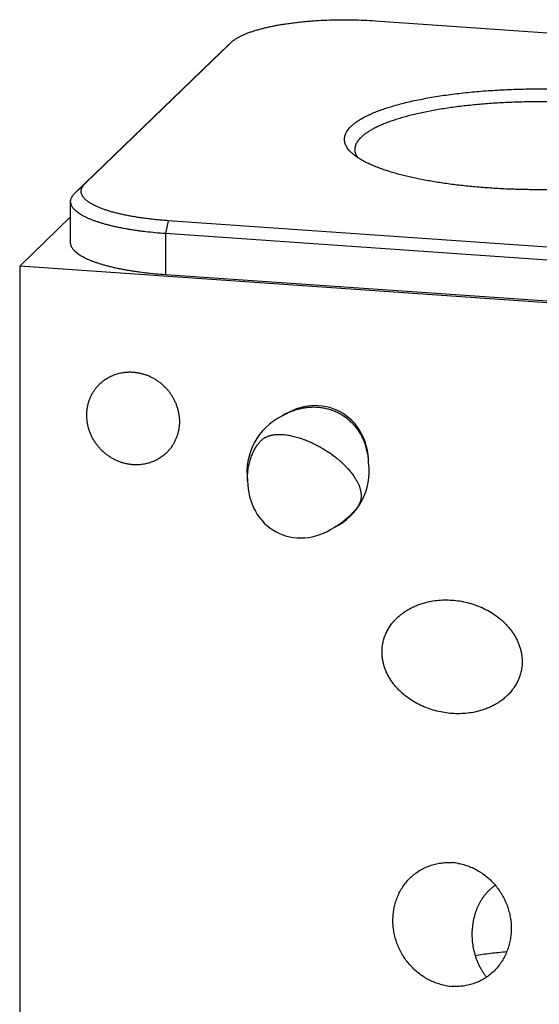
# Model space of a CAD drawing. Units: inches. Extents: x 0.3 to 21.7, y 0.3 to 16.7.
# Drawn here: x 9.5 to 11, y 8.2 to 11.1 of the extents above; entities that cross this region are included whole.
import ezdxf

# ---------------------------------------------------------------- set-up
doc = ezdxf.new("R2010")
doc.units = ezdxf.units.IN
doc.header["$LTSCALE"] = 1.21
doc.header["$MEASUREMENT"] = 0
doc.layers.get('0').update_dxf_attribs({"linetype": 'CONTINUOUS'})

msp = doc.modelspace()

# ---------------------------------------------------------------- linework, layer by layer
at = {"color": 7, "linetype": 'CONTINUOUS'}
for p, q in [((10.519, 11.0984), (12.0886, 10.9895)), ((9.6691, 10.6214), (10.0977, 11.0354)), ((10.0977, 11.0354), (10.0677, 11.0075)), ((10.0977, 11.0354), (10.0986, 11.0362)), ((9.6391, 10.5935), (10.0677, 11.0075)), ((10.0677, 11.0075), (10.0687, 11.0084)), ((9.6691, 10.6214), (9.6391, 10.5935)), ((9.6264, 10.4477), (9.6264, 10.5684)), ((9.4771, 10.3793), (9.6264, 10.5234)), ((9.9123, 10.5124), (9.9043, 10.4747)), ((11.482, 10.4035), (9.9123, 10.5124)), ((9.9043, 10.4747), (9.9043, 10.3539)), ((11.4739, 10.3658), (9.9043, 10.4747)), ((9.4771, 10.3793), (9.4771, 7.4815)), ((11.8919, 10.2118), (9.4771, 10.3793)), ((11.4739, 10.2451), (9.9043, 10.3539))]:
    msp.add_line(p, q, dxfattribs=at)
for centre, radius, start, end in [((10.1868, 9.5434), 0.3505, 54.3282, 55.5867), ((10.7327, 8.4631), 0.1689, 80.0587, 86.0213), ((10.7561, 8.4375), 0.1689, 260.0587, 266.0213)]:
    msp.add_arc(centre, radius, start, end, dxfattribs=at)
for major_axis, ratio, start_param, end_param in [((0.091, 0.1774), 0.858363, -1.019411, 0.984464), ((0.0463, 0.1751), 0.988161, 6.985642, 8.255782), ((0.0463, 0.1751), 0.988161, -2.439136, -1.168996), ((0.091, 0.1774), 0.858363, 2.122182, 4.126056)]:
    msp.add_ellipse((10.3223, 9.7768), major_axis=major_axis, ratio=ratio, start_param=start_param, end_param=end_param, dxfattribs=at)
for points, knots in [([(10.0986, 11.0362), (10.0993, 11.0369), (10.1009, 11.0383), (10.1035, 11.0404), (10.1062, 11.0425), (10.1091, 11.0445), (10.1123, 11.0465), (10.1156, 11.0485), (10.1191, 11.0505), (10.1228, 11.0524), (10.1266, 11.0544), (10.1321, 11.0569), (10.1394, 11.0601), (10.1487, 11.0637), (10.1587, 11.0672), (10.1693, 11.0705), (10.1806, 11.0737), (10.1924, 11.0768), (10.2048, 11.0797), (10.2178, 11.0825), (10.2312, 11.0851), (10.2451, 11.0875), (10.2595, 11.0897), (10.2743, 11.0918), (10.2894, 11.0936), (10.3049, 11.0953), (10.3206, 11.0968), (10.3367, 11.0981), (10.3584, 11.0995), (10.386, 11.1008), (10.4194, 11.1015), (10.4528, 11.1013), (10.486, 11.1003), (10.5081, 11.0991), (10.519, 11.0984)], [0, 0, 0, 0, 0.007274, 0.014871, 0.022799, 0.031064, 0.039673, 0.048628, 0.057932, 0.067588, 0.077595, 0.087953, 0.109717, 0.132865, 0.157372, 0.183204, 0.210321, 0.238676, 0.268218, 0.298891, 0.330634, 0.363384, 0.397073, 0.43163, 0.466982, 0.503053, 0.539764, 0.577037, 0.614788, 0.691394, 0.768905, 0.846636, 0.923895, 1, 1, 1, 1]), ([(10.4485, 10.7892), (10.4497, 10.7904), (10.4523, 10.7928), (10.4564, 10.7962), (10.4609, 10.7997), (10.4656, 10.8031), (10.4707, 10.8065), (10.4762, 10.8098), (10.4819, 10.8131), (10.4879, 10.8164), (10.4943, 10.8196), (10.501, 10.8228), (10.5079, 10.826), (10.5152, 10.8291), (10.5227, 10.8321), (10.5333, 10.8362), (10.5473, 10.8411), (10.5649, 10.8467), (10.5835, 10.8521), (10.6032, 10.8573), (10.6238, 10.8622), (10.6453, 10.8668), (10.6676, 10.8712), (10.6908, 10.8753), (10.7147, 10.879), (10.7393, 10.8825), (10.7645, 10.8857), (10.7903, 10.8885), (10.8166, 10.891), (10.8433, 10.8931), (10.8704, 10.8949), (10.8979, 10.8964), (10.9255, 10.8975), (10.9534, 10.8983), (10.9813, 10.8987), (11.0093, 10.8988), (11.0373, 10.8985), (11.0652, 10.8978), (11.0929, 10.8968), (11.1205, 10.8955), (11.1477, 10.8938), (11.1745, 10.8917), (11.201, 10.8893), (11.227, 10.8866), (11.2524, 10.8836), (11.2772, 10.8802), (11.3013, 10.8766), (11.3247, 10.8726), (11.3474, 10.8683), (11.3692, 10.8638), (11.3901, 10.859), (11.41, 10.8539), (11.429, 10.8486), (11.447, 10.843), (11.4612, 10.8381), (11.4721, 10.8341), (11.4798, 10.8311), (11.4873, 10.828), (11.4944, 10.8249), (11.5013, 10.8217), (11.5079, 10.8185), (11.5141, 10.8153), (11.52, 10.812), (11.5257, 10.8087), (11.531, 10.8053), (11.536, 10.802), (11.5407, 10.7985), (11.545, 10.7951), (11.549, 10.7916), (11.5527, 10.7881), (11.5561, 10.7846), (11.5591, 10.7811), (11.5626, 10.7764), (11.5655, 10.7716), (11.5678, 10.7667), (11.5691, 10.7631), (11.5701, 10.7595), (11.5707, 10.7558), (11.571, 10.7522), (11.571, 10.7485), (11.5706, 10.7449), (11.5698, 10.7413), (11.5687, 10.7376), (11.5673, 10.734), (11.5655, 10.7304), (11.5634, 10.7268), (11.5609, 10.7232), (11.5581, 10.7197), (11.555, 10.7161), (11.5527, 10.7138), (11.5515, 10.7127)], [0, 0, 0, 0, 0.004194, 0.008576, 0.013152, 0.017926, 0.0229, 0.028079, 0.033464, 0.039055, 0.044853, 0.050859, 0.057072, 0.06349, 0.070114, 0.07694, 0.091193, 0.106231, 0.12203, 0.138564, 0.155802, 0.173711, 0.192256, 0.2114, 0.231101, 0.251318, 0.272009, 0.293127, 0.314627, 0.336462, 0.358582, 0.380939, 0.403483, 0.426163, 0.448928, 0.471727, 0.49451, 0.517224, 0.539818, 0.562243, 0.584448, 0.606383, 0.628, 0.649251, 0.670089, 0.690469, 0.710347, 0.729681, 0.74843, 0.766555, 0.784021, 0.800793, 0.81684, 0.832135, 0.846652, 0.853612, 0.860371, 0.866926, 0.873276, 0.87942, 0.885357, 0.891086, 0.896608, 0.901924, 0.907034, 0.911942, 0.916649, 0.92116, 0.925479, 0.929611, 0.933566, 0.93735, 0.940974, 0.947789, 0.951015, 0.954142, 0.95719, 0.960182, 0.963142, 0.966093, 0.96906, 0.972068, 0.975141, 0.978298, 0.981561, 0.984947, 0.988471, 0.992148, 0.995987, 1, 1, 1, 1]), ([(11.54, 10.721), (11.54, 10.7221), (11.5399, 10.7242), (11.5395, 10.7273), (11.5388, 10.7305), (11.5378, 10.7336), (11.5366, 10.7368), (11.5351, 10.7399), (11.5333, 10.743), (11.5313, 10.7461), (11.529, 10.7492), (11.5264, 10.7523), (11.5235, 10.7553), (11.5204, 10.7584), (11.517, 10.7614), (11.5134, 10.7644), (11.5095, 10.7674), (11.5054, 10.7703), (11.5009, 10.7732), (11.4963, 10.7761), (11.4914, 10.779), (11.4862, 10.7819), (11.4808, 10.7847), (11.4751, 10.7874), (11.4692, 10.7902), (11.461, 10.7939), (11.45, 10.7984), (11.4361, 10.8035), (11.4214, 10.8085), (11.4058, 10.8133), (11.3894, 10.8179), (11.3721, 10.8224), (11.3542, 10.8266), (11.3355, 10.8306), (11.3161, 10.8344), (11.2962, 10.8379), (11.2756, 10.8413), (11.2544, 10.8443), (11.2327, 10.8472), (11.2106, 10.8498), (11.188, 10.8521), (11.1651, 10.8541), (11.1418, 10.8559), (11.1182, 10.8574), (11.0944, 10.8587), (11.0624, 10.86), (11.022, 10.8608), (10.9736, 10.8608), (10.9333, 10.8598), (10.9012, 10.8585), (10.8775, 10.8572), (10.8539, 10.8556), (10.8307, 10.8538), (10.8078, 10.8517), (10.7853, 10.8493), (10.7633, 10.8467), (10.7417, 10.8438), (10.7207, 10.8407), (10.7002, 10.8373), (10.6803, 10.8337), (10.661, 10.8299), (10.6425, 10.8258), (10.6247, 10.8216), (10.6076, 10.8171), (10.5913, 10.8124), (10.5759, 10.8076), (10.5613, 10.8026), (10.5476, 10.7974), (10.5368, 10.7929), (10.5286, 10.7892), (10.5228, 10.7864), (10.5172, 10.7836), (10.5119, 10.7808), (10.5068, 10.778), (10.502, 10.7751), (10.4974, 10.7722), (10.4931, 10.7692), (10.489, 10.7663), (10.4852, 10.7633), (10.4817, 10.7603), (10.4795, 10.7582), (10.4784, 10.7572)], [0, 0, 0, 0, 0.002808, 0.005636, 0.008502, 0.011426, 0.014425, 0.017514, 0.020707, 0.024018, 0.027458, 0.031036, 0.034761, 0.03864, 0.042679, 0.046884, 0.051257, 0.055804, 0.060526, 0.065425, 0.070504, 0.075762, 0.081202, 0.086821, 0.092622, 0.098602, 0.111099, 0.124302, 0.138198, 0.15277, 0.167998, 0.183861, 0.200332, 0.217386, 0.234994, 0.253126, 0.27175, 0.290834, 0.310342, 0.33024, 0.350491, 0.371058, 0.391902, 0.412984, 0.434266, 0.455706, 0.498902, 0.542247, 0.585413, 0.606828, 0.628076, 0.649118, 0.669915, 0.690427, 0.710616, 0.730446, 0.74988, 0.768883, 0.78742, 0.805459, 0.822968, 0.839918, 0.856281, 0.87203, 0.88714, 0.901591, 0.915362, 0.928438, 0.940805, 0.94672, 0.952454, 0.958008, 0.963382, 0.968575, 0.973588, 0.978423, 0.983081, 0.987564, 0.991876, 0.99602, 1, 1, 1, 1]), ([(10.4499, 10.7114), (10.4482, 10.7129), (10.4451, 10.716), (10.4409, 10.7208), (10.4373, 10.7256), (10.4344, 10.7305), (10.4321, 10.7354), (10.4306, 10.7396), (10.4298, 10.7429), (10.4294, 10.7453), (10.4291, 10.7478), (10.429, 10.7503), (10.429, 10.7527), (10.4292, 10.7552), (10.4296, 10.7577), (10.4301, 10.7601), (10.4307, 10.7626), (10.4319, 10.7659), (10.4337, 10.77), (10.4364, 10.7749), (10.4398, 10.7798), (10.4439, 10.7846), (10.4469, 10.7877), (10.4485, 10.7892)], [0, 0, 0, 0, 0.074952, 0.145549, 0.212131, 0.275126, 0.335053, 0.39253, 0.420582, 0.448296, 0.47577, 0.50311, 0.53042, 0.557806, 0.585371, 0.613219, 0.641447, 0.670151, 0.729315, 0.791381, 0.856897, 0.926317, 1, 1, 1, 1]), ([(10.46, 10.721), (10.46, 10.7218), (10.46, 10.7233), (10.4603, 10.7256), (10.4606, 10.7279), (10.4613, 10.731), (10.4625, 10.7348), (10.4646, 10.7394), (10.4672, 10.7439), (10.4704, 10.7484), (10.4741, 10.7529), (10.4769, 10.7558), (10.4784, 10.7572)], [0, 0, 0, 0, 0.054865, 0.109933, 0.165407, 0.221484, 0.336146, 0.45538, 0.580421, 0.712321, 0.851952, 1, 1, 1, 1]), ([(11.5501, 10.7114), (11.5491, 10.7104), (11.5469, 10.7084), (11.5434, 10.7056), (11.5398, 10.7027), (11.5359, 10.6999), (11.5317, 10.6971), (11.5259, 10.6933), (11.518, 10.6887), (11.5078, 10.6833), (11.4968, 10.678), (11.4849, 10.6729), (11.4723, 10.6678), (11.4589, 10.663), (11.4447, 10.6582), (11.4299, 10.6536), (11.4143, 10.6492), (11.398, 10.6449), (11.381, 10.6408), (11.3635, 10.6369), (11.3453, 10.6332), (11.3266, 10.6297), (11.3073, 10.6263), (11.2875, 10.6232), (11.2672, 10.6203), (11.2466, 10.6176), (11.2255, 10.6151), (11.204, 10.6129), (11.1747, 10.6102), (11.1375, 10.6074), (11.0922, 10.6049), (11.0462, 10.6035), (11, 10.603), (10.9538, 10.6035), (10.9078, 10.6049), (10.8625, 10.6074), (10.8253, 10.6102), (10.796, 10.6129), (10.7745, 10.6151), (10.7534, 10.6176), (10.7327, 10.6203), (10.7125, 10.6232), (10.6927, 10.6263), (10.6734, 10.6297), (10.6547, 10.6332), (10.6365, 10.6369), (10.619, 10.6408), (10.602, 10.6449), (10.5857, 10.6492), (10.5701, 10.6536), (10.5552, 10.6582), (10.5411, 10.663), (10.5277, 10.6678), (10.5151, 10.6729), (10.5032, 10.678), (10.4922, 10.6833), (10.4836, 10.6878), (10.4771, 10.6915), (10.4726, 10.6943), (10.4683, 10.6971), (10.4641, 10.6999), (10.4602, 10.7027), (10.4566, 10.7056), (10.4531, 10.7084), (10.4509, 10.7104), (10.4499, 10.7114)], [0, 0, 0, 0, 0.003801, 0.007742, 0.011826, 0.016056, 0.020435, 0.024963, 0.034474, 0.044598, 0.055334, 0.066682, 0.078636, 0.091187, 0.104325, 0.118035, 0.132303, 0.147113, 0.162444, 0.178278, 0.194593, 0.211367, 0.228575, 0.246194, 0.264198, 0.28256, 0.301254, 0.320251, 0.339522, 0.378772, 0.418765, 0.459258, 0.500001, 0.540744, 0.581237, 0.62123, 0.66048, 0.679751, 0.698748, 0.717441, 0.735803, 0.753807, 0.771426, 0.788635, 0.805408, 0.821723, 0.837557, 0.852888, 0.867697, 0.881965, 0.895676, 0.908813, 0.921364, 0.933318, 0.944666, 0.955402, 0.965525, 0.970358, 0.975037, 0.979566, 0.983944, 0.988174, 0.992258, 0.996199, 1, 1, 1, 1]), ([(10.4677, 10.6974), (10.4665, 10.6993), (10.4648, 10.7022), (10.463, 10.7062), (10.4619, 10.7091), (10.4611, 10.7121), (10.4604, 10.7151), (10.4601, 10.718), (10.46, 10.72), (10.46, 10.721)], [0, 0, 0, 0, 0.26871, 0.396961, 0.521816, 0.643877, 0.763797, 0.882265, 1, 1, 1, 1]), ([(9.9123, 10.5124), (9.9069, 10.5127), (9.8962, 10.5135), (9.8803, 10.515), (9.8646, 10.5166), (9.8493, 10.5184), (9.8344, 10.5205), (9.8198, 10.5227), (9.8057, 10.5251), (9.7921, 10.5276), (9.779, 10.5304), (9.7664, 10.5333), (9.7543, 10.5363), (9.7429, 10.5395), (9.7321, 10.5429), (9.7219, 10.5464), (9.7124, 10.55), (9.7036, 10.5537), (9.6968, 10.5569), (9.6916, 10.5596), (9.6881, 10.5616), (9.6847, 10.5636), (9.6815, 10.5656), (9.6785, 10.5676), (9.6756, 10.5697), (9.673, 10.5718), (9.6706, 10.5739), (9.6684, 10.576), (9.6664, 10.5781), (9.6645, 10.5802), (9.6629, 10.5824), (9.6615, 10.5845), (9.6603, 10.5867), (9.6593, 10.5889), (9.6585, 10.591), (9.6579, 10.5932), (9.6575, 10.5954), (9.6573, 10.5976), (9.6574, 10.5998), (9.6576, 10.602), (9.6581, 10.6042), (9.6587, 10.6064), (9.6599, 10.6093), (9.6615, 10.6122), (9.6634, 10.6151), (9.6651, 10.6172), (9.667, 10.6193), (9.6684, 10.6207), (9.6691, 10.6214)], [0, 0, 0, 0, 0.052785, 0.104806, 0.155945, 0.206091, 0.255135, 0.30297, 0.349496, 0.394614, 0.438232, 0.480262, 0.520623, 0.55924, 0.596046, 0.63098, 0.663994, 0.695048, 0.724117, 0.737905, 0.751193, 0.763985, 0.776284, 0.788093, 0.799421, 0.810276, 0.820669, 0.830614, 0.84013, 0.849236, 0.857957, 0.866323, 0.874368, 0.882131, 0.889655, 0.896991, 0.904192, 0.911313, 0.918415, 0.925556, 0.932795, 0.940188, 0.947787, 0.963776, 0.972257, 0.981104, 0.990344, 1, 1, 1, 1]), ([(9.6264, 10.5684), (9.6264, 10.5689), (9.6264, 10.57), (9.6266, 10.5721), (9.6271, 10.5748), (9.6281, 10.578), (9.6293, 10.5806), (9.6304, 10.5827), (9.6317, 10.5848), (9.6336, 10.5874), (9.6362, 10.5905), (9.6381, 10.5925), (9.6391, 10.5935)], [0, 0, 0, 0, 0.054865, 0.109935, 0.221435, 0.336099, 0.455335, 0.517079, 0.580414, 0.712317, 0.851952, 1, 1, 1, 1]), ([(9.9043, 10.4747), (9.8945, 10.4753), (9.8753, 10.4769), (9.8514, 10.4794), (9.8328, 10.4817), (9.8193, 10.4835), (9.806, 10.4855), (9.7931, 10.4877), (9.7806, 10.4899), (9.7684, 10.4923), (9.7565, 10.4949), (9.7451, 10.4975), (9.7342, 10.5003), (9.7236, 10.5032), (9.7136, 10.5061), (9.704, 10.5092), (9.6949, 10.5124), (9.6863, 10.5157), (9.6783, 10.5191), (9.6708, 10.5225), (9.6638, 10.5261), (9.6574, 10.5297), (9.6516, 10.5333), (9.6463, 10.5371), (9.6417, 10.5408), (9.6376, 10.5447), (9.6342, 10.5485), (9.6314, 10.5525), (9.6295, 10.5558), (9.6283, 10.5585), (9.6276, 10.5605), (9.627, 10.5624), (9.6267, 10.5644), (9.6264, 10.5664), (9.6264, 10.5677), (9.6264, 10.5684)], [0, 0, 0, 0, 0.095831, 0.1891, 0.234597, 0.279242, 0.322968, 0.365712, 0.40741, 0.448002, 0.487432, 0.525644, 0.562587, 0.598214, 0.63248, 0.665346, 0.696776, 0.72674, 0.755215, 0.782184, 0.807636, 0.831574, 0.854007, 0.874961, 0.894477, 0.912619, 0.929473, 0.945159, 0.959834, 0.966856, 0.973703, 0.980406, 0.987, 0.993519, 1, 1, 1, 1]), ([(9.9043, 10.3539), (9.8945, 10.3546), (9.8753, 10.3561), (9.8514, 10.3586), (9.8328, 10.3609), (9.8193, 10.3628), (9.806, 10.3648), (9.7931, 10.3669), (9.7806, 10.3692), (9.7684, 10.3716), (9.7565, 10.3741), (9.7451, 10.3768), (9.7342, 10.3795), (9.7236, 10.3824), (9.7136, 10.3854), (9.704, 10.3885), (9.6949, 10.3917), (9.6863, 10.395), (9.6783, 10.3983), (9.6708, 10.4018), (9.6638, 10.4053), (9.6574, 10.4089), (9.6516, 10.4126), (9.6463, 10.4163), (9.6417, 10.4201), (9.6376, 10.4239), (9.6342, 10.4278), (9.6314, 10.4317), (9.6295, 10.4351), (9.6283, 10.4377), (9.6276, 10.4397), (9.627, 10.4417), (9.6267, 10.4437), (9.6264, 10.4457), (9.6264, 10.447), (9.6264, 10.4477)], [0, 0, 0, 0, 0.095831, 0.1891, 0.234597, 0.279242, 0.322969, 0.365712, 0.40741, 0.448003, 0.487432, 0.525645, 0.562588, 0.598215, 0.632481, 0.665346, 0.696776, 0.726741, 0.755216, 0.782184, 0.807637, 0.831574, 0.854007, 0.874961, 0.894477, 0.912619, 0.929473, 0.945159, 0.959834, 0.966856, 0.973703, 0.980406, 0.987, 0.993519, 1, 1, 1, 1]), ([(9.7118, 10.0342), (9.7133, 10.0357), (9.7166, 10.0387), (9.7217, 10.0429), (9.727, 10.0468), (9.7325, 10.0504), (9.7382, 10.0537), (9.7441, 10.0567), (9.7501, 10.0594), (9.7584, 10.0626), (9.7691, 10.0658), (9.7823, 10.0682), (9.7958, 10.0693), (9.8048, 10.0692), (9.8094, 10.0689)], [0, 0, 0, 0, 0.061658, 0.12334, 0.185067, 0.246863, 0.308747, 0.370743, 0.432867, 0.495139, 0.620144, 0.745912, 0.872515, 1, 1, 1, 1]), ([(9.8094, 10.0689), (9.8127, 10.0686), (9.8193, 10.0679), (9.8292, 10.0661), (9.8389, 10.0637), (9.8485, 10.0605), (9.8579, 10.0566), (9.8671, 10.0521), (9.8759, 10.047), (9.8844, 10.0412), (9.8924, 10.0349), (9.9, 10.028), (9.9072, 10.0206), (9.9138, 10.0128), (9.9199, 10.0045), (9.9253, 9.9958), (9.9302, 9.9868), (9.9344, 9.9775), (9.9379, 9.968), (9.9408, 9.9583), (9.943, 9.9485), (9.9444, 9.9386), (9.9451, 9.9286), (9.9451, 9.9187), (9.9444, 9.9089), (9.9429, 9.8991), (9.9408, 9.8896), (9.9379, 9.8803), (9.9349, 9.8728), (9.9322, 9.8669), (9.9293, 9.8612), (9.9253, 9.8543), (9.9207, 9.8477), (9.9167, 9.8426), (9.9126, 9.8378), (9.9093, 9.8343), (9.907, 9.8321)], [0, 0, 0, 0, 0.031144, 0.062443, 0.093887, 0.12547, 0.157177, 0.188995, 0.220907, 0.252893, 0.284934, 0.317008, 0.349093, 0.381168, 0.413209, 0.445197, 0.47711, 0.508929, 0.540639, 0.572223, 0.603671, 0.634971, 0.666118, 0.697109, 0.727943, 0.758624, 0.789159, 0.819557, 0.849832, 0.864931, 0.880005, 0.910083, 0.940093, 0.955081, 0.970061, 1, 1, 1, 1]), ([(9.8094, 9.7974), (9.8061, 9.7977), (9.7994, 9.7984), (9.7896, 9.8001), (9.7798, 9.8026), (9.7702, 9.8058), (9.7608, 9.8096), (9.7517, 9.8142), (9.7429, 9.8193), (9.7344, 9.8251), (9.7263, 9.8314), (9.7187, 9.8383), (9.7116, 9.8457), (9.7049, 9.8535), (9.6989, 9.8618), (9.6934, 9.8705), (9.6885, 9.8794), (9.6843, 9.8887), (9.6808, 9.8982), (9.6779, 9.9079), (9.6758, 9.9178), (9.6743, 9.9277), (9.6736, 9.9376), (9.6736, 9.9476), (9.6744, 9.9574), (9.6758, 9.9671), (9.678, 9.9767), (9.6808, 9.986), (9.6838, 9.9935), (9.6865, 9.9994), (9.6894, 10.0051), (9.6935, 10.012), (9.6981, 10.0186), (9.702, 10.0236), (9.7061, 10.0285), (9.7095, 10.032), (9.7118, 10.0342)], [0, 0, 0, 0, 0.031144, 0.062443, 0.093887, 0.12547, 0.157177, 0.188995, 0.220907, 0.252893, 0.284934, 0.317008, 0.349093, 0.381168, 0.413209, 0.445197, 0.47711, 0.508929, 0.540639, 0.572223, 0.603671, 0.634971, 0.666118, 0.697109, 0.727943, 0.758624, 0.789159, 0.819557, 0.849832, 0.864931, 0.880005, 0.910083, 0.940093, 0.955081, 0.970061, 1, 1, 1, 1]), ([(10.4506, 9.9202), (10.4473, 9.9234), (10.4404, 9.9297), (10.4292, 9.9381), (10.4174, 9.9455), (10.405, 9.9518), (10.3922, 9.9569), (10.3789, 9.9609), (10.3654, 9.9637), (10.3517, 9.9654), (10.3379, 9.9659), (10.3242, 9.9652), (10.3128, 9.9638), (10.3038, 9.9622), (10.2948, 9.9602), (10.2837, 9.9571), (10.2729, 9.9531), (10.2644, 9.9495), (10.256, 9.9456), (10.2499, 9.9424), (10.2458, 9.9401)], [0, 0, 0, 0, 0.063073, 0.126037, 0.188878, 0.251585, 0.314157, 0.376598, 0.438921, 0.501147, 0.563301, 0.625417, 0.687534, 0.718614, 0.749711, 0.811977, 0.874405, 0.905704, 0.937068, 1, 1, 1, 1]), ([(10.4997, 9.8032), (10.4995, 9.8086), (10.4987, 9.8194), (10.4961, 9.8354), (10.492, 9.8512), (10.4875, 9.864), (10.4831, 9.8739), (10.4795, 9.8812), (10.4755, 9.8882), (10.4712, 9.8951), (10.4665, 9.9018), (10.4615, 9.9082), (10.4562, 9.9144), (10.4525, 9.9183), (10.4506, 9.9202)], [0, 0, 0, 0, 0.124886, 0.249825, 0.37483, 0.499889, 0.562447, 0.625007, 0.687561, 0.750104, 0.812627, 0.875122, 0.937584, 1, 1, 1, 1]), ([(10.1536, 9.8137), (10.1543, 9.8159), (10.1557, 9.8201), (10.1581, 9.8264), (10.1607, 9.8326), (10.1635, 9.8385), (10.1665, 9.8442), (10.1697, 9.8496), (10.1729, 9.8546), (10.1772, 9.8603), (10.1815, 9.8653), (10.1858, 9.8694), (10.1889, 9.8719), (10.1918, 9.8741), (10.1946, 9.8759), (10.1974, 9.8776), (10.2002, 9.879), (10.2029, 9.8802), (10.2057, 9.8813), (10.2084, 9.8822), (10.2111, 9.883), (10.2139, 9.8838), (10.2176, 9.8846), (10.2222, 9.8854), (10.228, 9.886), (10.2338, 9.8863), (10.2399, 9.8864), (10.2461, 9.8861), (10.2526, 9.8856), (10.2592, 9.8848), (10.2661, 9.8837), (10.2733, 9.8823), (10.2807, 9.8806), (10.2884, 9.8786), (10.2965, 9.8762), (10.3049, 9.8734), (10.3136, 9.8702), (10.3227, 9.8666), (10.3322, 9.8624), (10.3421, 9.8577), (10.3524, 9.8523), (10.3631, 9.8464), (10.374, 9.8398), (10.3812, 9.835), (10.3848, 9.8325)], [0, 0, 0, 0, 0.024067, 0.048078, 0.071965, 0.09561, 0.118818, 0.141301, 0.162704, 0.182683, 0.217723, 0.232937, 0.24689, 0.259825, 0.271961, 0.283483, 0.29454, 0.305253, 0.315716, 0.326006, 0.336185, 0.346302, 0.3564, 0.37667, 0.397217, 0.418208, 0.43978, 0.462046, 0.485109, 0.509067, 0.534018, 0.56006, 0.587297, 0.615841, 0.645813, 0.677343, 0.710573, 0.745653, 0.782732, 0.821946, 0.863385, 0.907039, 0.952727, 1, 1, 1, 1]), ([(9.907, 9.8321), (9.9054, 9.8306), (9.9022, 9.8276), (9.8971, 9.8234), (9.8918, 9.8195), (9.8863, 9.8159), (9.8805, 9.8126), (9.8747, 9.8096), (9.8686, 9.8069), (9.8603, 9.8037), (9.8496, 9.8005), (9.8364, 9.798), (9.8229, 9.7969), (9.8139, 9.7971), (9.8094, 9.7974)], [0, 0, 0, 0, 0.061658, 0.12334, 0.185067, 0.246863, 0.308747, 0.370743, 0.432867, 0.495139, 0.620144, 0.745912, 0.872515, 1, 1, 1, 1]), ([(10.1449, 9.7505), (10.1447, 9.7558), (10.1449, 9.7665), (10.1464, 9.7825), (10.1492, 9.7983), (10.152, 9.8086), (10.1536, 9.8137)], [0, 0, 0, 0, 0.249811, 0.499692, 0.749767, 1, 1, 1, 1]), ([(10.3911, 9.8281), (10.3962, 9.8245), (10.4036, 9.8188), (10.413, 9.811), (10.4197, 9.8052), (10.4259, 9.7993), (10.4318, 9.7936), (10.4371, 9.788), (10.442, 9.7825), (10.4465, 9.7772), (10.4506, 9.772), (10.4543, 9.767), (10.4577, 9.7622), (10.4607, 9.7575), (10.4634, 9.753), (10.4659, 9.7486), (10.468, 9.7444), (10.4699, 9.7403), (10.4716, 9.7363), (10.4731, 9.7324), (10.4743, 9.7286), (10.4754, 9.725), (10.4762, 9.7214), (10.4769, 9.7179), (10.4774, 9.7146), (10.4777, 9.7113), (10.4778, 9.7081), (10.4778, 9.7049), (10.4776, 9.7018), (10.4773, 9.6988), (10.4768, 9.6958), (10.4761, 9.6929), (10.4756, 9.6909), (10.4753, 9.69)], [0, 0, 0, 0, 0.109514, 0.163045, 0.215015, 0.265016, 0.312786, 0.358195, 0.40122, 0.441911, 0.480367, 0.516713, 0.551086, 0.583624, 0.614464, 0.643737, 0.671565, 0.698065, 0.723344, 0.747504, 0.770643, 0.792849, 0.814213, 0.834817, 0.854745, 0.874078, 0.892898, 0.911289, 0.929337, 0.947132, 0.96477, 0.982354, 1, 1, 1, 1]), ([(10.4753, 9.69), (10.4749, 9.6889), (10.4742, 9.6867), (10.4728, 9.6834), (10.4711, 9.6801), (10.4684, 9.6754), (10.4651, 9.6706), (10.4611, 9.6655), (10.4581, 9.662), (10.4553, 9.6589), (10.4529, 9.6564), (10.4503, 9.6537), (10.4474, 9.6508), (10.4442, 9.6478), (10.4396, 9.6434), (10.4333, 9.6379), (10.4253, 9.6313), (10.4168, 9.625), (10.4079, 9.6191), (10.4018, 9.6154), (10.3987, 9.6136)], [0, 0, 0, 0, 0.031569, 0.063872, 0.097335, 0.132495, 0.210943, 0.256522, 0.308559, 0.337691, 0.369286, 0.403589, 0.440731, 0.48066, 0.523116, 0.613789, 0.708925, 0.805769, 0.902969, 1, 1, 1, 1]), ([(10.539, 9.2489), (10.539, 9.2536), (10.5395, 9.2629), (10.5417, 9.2766), (10.5453, 9.29), (10.5502, 9.3028), (10.5564, 9.315), (10.5637, 9.3265), (10.5721, 9.3373), (10.5813, 9.3472), (10.5914, 9.3563), (10.6022, 9.3646), (10.6136, 9.372), (10.6256, 9.3786), (10.638, 9.3843), (10.6509, 9.3892), (10.664, 9.3933), (10.6729, 9.3954), (10.6774, 9.3964)], [0, 0, 0, 0, 0.063853, 0.127254, 0.190243, 0.252874, 0.315217, 0.377346, 0.439335, 0.501256, 0.563171, 0.625134, 0.687193, 0.749384, 0.811739, 0.874282, 0.937031, 1, 1, 1, 1]), ([(10.6774, 9.3964), (10.6847, 9.3979), (10.6994, 9.4002), (10.7217, 9.4017), (10.7443, 9.4011), (10.7668, 9.3986), (10.7891, 9.394), (10.8111, 9.3875), (10.8325, 9.379), (10.8531, 9.3685), (10.8727, 9.3559), (10.8879, 9.3439), (10.8992, 9.3332), (10.9072, 9.3247), (10.9147, 9.3158), (10.9217, 9.3064), (10.9279, 9.2967), (10.9336, 9.2865), (10.9376, 9.2777), (10.9404, 9.2706), (10.943, 9.2634), (10.9457, 9.2542), (10.9476, 9.2449), (10.9487, 9.2373), (10.9495, 9.2298), (10.9497, 9.2242), (10.9497, 9.2204)], [0, 0, 0, 0, 0.06064, 0.121652, 0.183043, 0.24481, 0.306946, 0.369435, 0.43225, 0.495356, 0.5587, 0.622212, 0.654015, 0.685822, 0.717618, 0.749384, 0.7811, 0.812746, 0.844299, 0.860036, 0.875743, 0.907047, 0.938198, 0.953715, 0.96919, 1, 1, 1, 1]), ([(10.8113, 9.0729), (10.8041, 9.0714), (10.7894, 9.0691), (10.767, 9.0676), (10.7445, 9.0682), (10.722, 9.0707), (10.6997, 9.0753), (10.6777, 9.0818), (10.6563, 9.0903), (10.6356, 9.1008), (10.6161, 9.1133), (10.6009, 9.1254), (10.5896, 9.1361), (10.5815, 9.1446), (10.574, 9.1535), (10.5671, 9.1629), (10.5608, 9.1726), (10.5552, 9.1828), (10.5512, 9.1916), (10.5483, 9.1987), (10.5458, 9.2059), (10.5431, 9.2151), (10.5411, 9.2244), (10.54, 9.232), (10.5393, 9.2395), (10.539, 9.2451), (10.539, 9.2489)], [0, 0, 0, 0, 0.06064, 0.121652, 0.183043, 0.24481, 0.306946, 0.369435, 0.43225, 0.495356, 0.5587, 0.622212, 0.654015, 0.685822, 0.717618, 0.749384, 0.7811, 0.812746, 0.844299, 0.860036, 0.875743, 0.907047, 0.938198, 0.953715, 0.96919, 1, 1, 1, 1]), ([(10.9497, 9.2204), (10.9497, 9.2157), (10.9493, 9.2064), (10.9471, 9.1927), (10.9435, 9.1793), (10.9385, 9.1665), (10.9324, 9.1543), (10.925, 9.1428), (10.9167, 9.132), (10.9074, 9.1221), (10.8973, 9.1129), (10.8866, 9.1047), (10.8751, 9.0973), (10.8632, 9.0907), (10.8507, 9.085), (10.8379, 9.0801), (10.8248, 9.076), (10.8158, 9.0739), (10.8113, 9.0729)], [0, 0, 0, 0, 0.063853, 0.127254, 0.190243, 0.252874, 0.315217, 0.377346, 0.439335, 0.501256, 0.563171, 0.625134, 0.687193, 0.749384, 0.811739, 0.874282, 0.937031, 1, 1, 1, 1]), ([(10.7269, 8.2711), (10.7213, 8.2721), (10.7102, 8.2747), (10.6939, 8.2801), (10.678, 8.2871), (10.6629, 8.2956), (10.6486, 8.3055), (10.6352, 8.3167), (10.6228, 8.3291), (10.6116, 8.3425), (10.6017, 8.3568), (10.593, 8.3719), (10.5857, 8.3876), (10.5798, 8.4038), (10.5754, 8.4204), (10.5724, 8.4372), (10.5709, 8.4542), (10.571, 8.471), (10.5725, 8.4877), (10.5755, 8.5042), (10.58, 8.5201), (10.5859, 8.5355), (10.5933, 8.5502), (10.602, 8.5641), (10.612, 8.577), (10.6233, 8.5888), (10.6357, 8.5994), (10.6491, 8.6087), (10.6635, 8.6166), (10.6787, 8.623), (10.6945, 8.6277), (10.7109, 8.6308), (10.7276, 8.6322), (10.7388, 8.632), (10.7444, 8.6316)], [0, 0, 0, 0, 0.03163, 0.063454, 0.095448, 0.127581, 0.159817, 0.19212, 0.224449, 0.256766, 0.289036, 0.321224, 0.3533, 0.385239, 0.417018, 0.448622, 0.48004, 0.511266, 0.5423, 0.573149, 0.603823, 0.63434, 0.664723, 0.695, 0.725204, 0.755372, 0.785543, 0.815759, 0.846059, 0.876484, 0.907066, 0.937834, 0.968808, 1, 1, 1, 1]), ([(10.7618, 8.6295), (10.7674, 8.6285), (10.7786, 8.626), (10.7949, 8.6205), (10.8107, 8.6135), (10.8259, 8.605), (10.8402, 8.5951), (10.8536, 8.5839), (10.8659, 8.5716), (10.8771, 8.5582), (10.8871, 8.5438), (10.8958, 8.5288), (10.9031, 8.513), (10.909, 8.4968), (10.9134, 8.4802), (10.9164, 8.4634), (10.9178, 8.4465), (10.9178, 8.4296), (10.9163, 8.4129), (10.9133, 8.3965), (10.9088, 8.3805), (10.9029, 8.3651), (10.8955, 8.3504), (10.8868, 8.3365), (10.8768, 8.3236), (10.8655, 8.3118), (10.8531, 8.3012), (10.8397, 8.2919), (10.8253, 8.284), (10.8101, 8.2777), (10.7942, 8.2729), (10.7779, 8.2698), (10.7612, 8.2684), (10.75, 8.2686), (10.7444, 8.269)], [0, 0, 0, 0, 0.03163, 0.063454, 0.095448, 0.127581, 0.159817, 0.19212, 0.224449, 0.256766, 0.289036, 0.321224, 0.3533, 0.385239, 0.417018, 0.448622, 0.48004, 0.511266, 0.5423, 0.573149, 0.603823, 0.63434, 0.664723, 0.695, 0.725204, 0.755372, 0.785543, 0.815759, 0.846059, 0.876484, 0.907066, 0.937834, 0.968808, 1, 1, 1, 1]), ([(10.8709, 8.5654), (10.8684, 8.5637), (10.8637, 8.5601), (10.857, 8.5544), (10.8506, 8.5483), (10.8446, 8.5419), (10.8391, 8.5351), (10.8339, 8.528), (10.8291, 8.5207), (10.8247, 8.5131), (10.8207, 8.5052), (10.817, 8.497), (10.8138, 8.4887), (10.81, 8.4772), (10.8063, 8.4622), (10.8034, 8.4437), (10.8025, 8.428), (10.8026, 8.4151), (10.8033, 8.4022), (10.8053, 8.3859), (10.8089, 8.3698), (10.8126, 8.3571), (10.8159, 8.3477), (10.8197, 8.3384), (10.8239, 8.3294), (10.8286, 8.3206), (10.8337, 8.312), (10.8393, 8.3038), (10.8432, 8.2985), (10.8453, 8.2959)], [0, 0, 0, 0, 0.0296, 0.058999, 0.088249, 0.117404, 0.146516, 0.175637, 0.204816, 0.234099, 0.263529, 0.293144, 0.322977, 0.353056, 0.414023, 0.476172, 0.539507, 0.571598, 0.603939, 0.669233, 0.735141, 0.768246, 0.801399, 0.834571, 0.867736, 0.900874, 0.933969, 0.967012, 1, 1, 1, 1]), ([(10.8119, 8.3598), (10.8192, 8.361), (10.8342, 8.3633), (10.857, 8.3663), (10.8807, 8.3688), (10.8967, 8.3702), (10.9048, 8.3708)], [0, 0, 0, 0, 0.237681, 0.484398, 0.73893, 1, 1, 1, 1])]:
    msp.add_open_spline(points, degree=3, knots=knots, dxfattribs=at)

doc.saveas('drawing.dxf')
